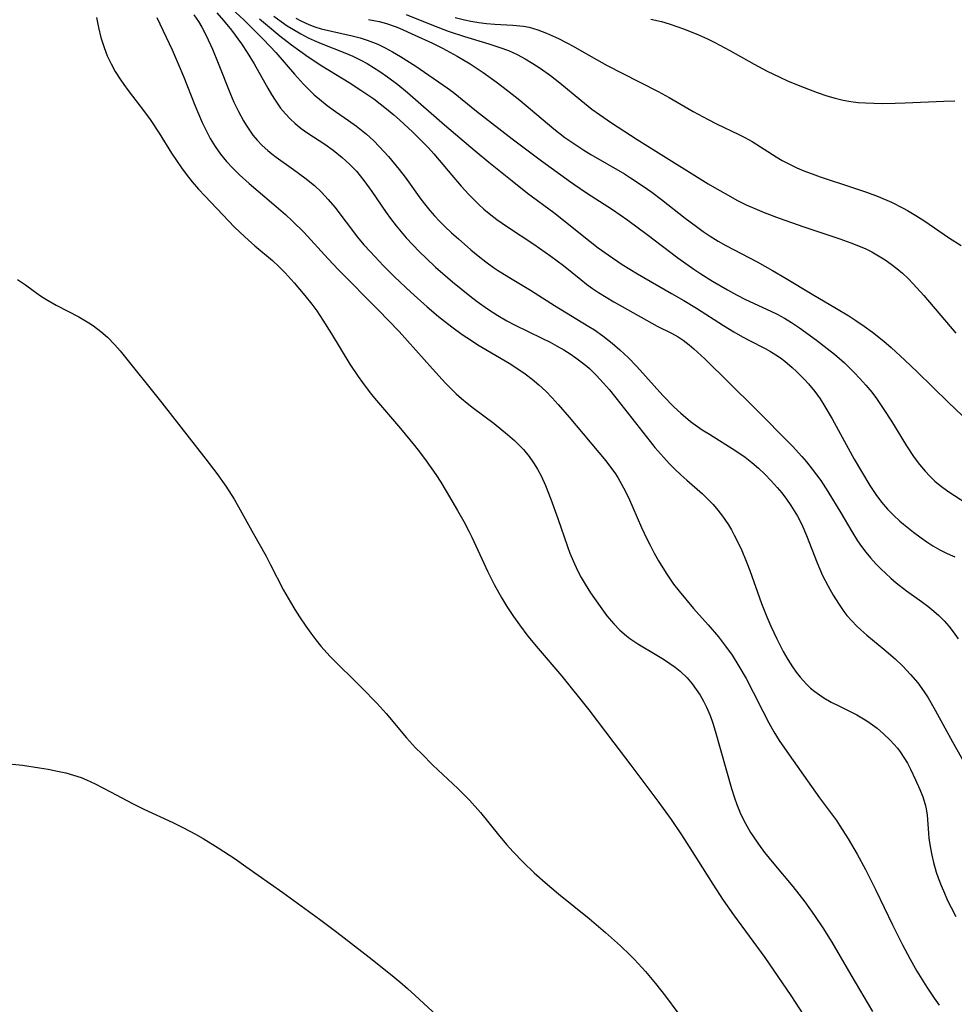
# Model space of a CAD drawing. Units: inches. Extents: x 2039959 to 2045404, y 179136 to 184586.
# Drawn here: x 2041557 to 2041646, y 181222 to 181316 of the extents above; entities that cross this region are included whole.
import ezdxf

# ---------------------------------------------------------------- set-up
doc = ezdxf.new("R2010")
doc.units = ezdxf.units.IN
doc.header["$MEASUREMENT"] = 0
doc.layers.add('c_29_T14S_R18E', color=63, linetype='Continuous')

msp = doc.modelspace()

# ---------------------------------------------------------------- linework, layer by layer
at = {"layer": 'c_29_T14S_R18E'}
for points in [[(2041576.192, 181318.171, 1060), (2041578.468, 181316.042, 1060), (2041580.362, 181314.142, 1060), (2041581.52, 181312.926, 1060), (2041583.303, 181310.854, 1060), (2041584.159, 181309.905, 1060), (2041584.724, 181309.324, 1060), (2041585.187, 181308.886, 1060), (2041585.668, 181308.467, 1060), (2041586.429, 181307.866, 1060), (2041587.215, 181307.296, 1060), (2041588.437, 181306.446, 1060), (2041589.204, 181305.893, 1060), (2041589.68, 181305.526, 1060), (2041590.144, 181305.145, 1060), (2041590.813, 181304.541, 1060), (2041591.4, 181303.952, 1060), (2041592.252, 181303.009, 1060), (2041593.265, 181301.773, 1060), (2041593.822, 181301.038, 1060), (2041595.317, 181298.966, 1060), (2041595.788, 181298.358, 1060), (2041596.18, 181297.884, 1060), (2041596.623, 181297.381, 1060), (2041597.113, 181296.862, 1060), (2041597.618, 181296.358, 1060), (2041598.25, 181295.759, 1060), (2041598.896, 181295.175, 1060), (2041600.086, 181294.149, 1060), (2041600.781, 181293.577, 1060), (2041601.508, 181293.001, 1060), (2041602.253, 181292.452, 1060), (2041602.609, 181292.207, 1060), (2041603.706, 181291.524, 1060), (2041605.772, 181290.286, 1060), (2041608.039, 181288.835, 1060), (2041611.322, 181286.847, 1060), (2041611.837, 181286.511, 1060), (2041612.637, 181285.947, 1060), (2041613.088, 181285.604, 1060), (2041613.531, 181285.249, 1060), (2041614.258, 181284.624, 1060), (2041615.088, 181283.842, 1060), (2041615.867, 181283.036, 1060), (2041618.356, 181280.276, 1060), (2041619.416, 181279.19, 1060), (2041620.063, 181278.584, 1060), (2041620.994, 181277.804, 1060), (2041621.434, 181277.476, 1060), (2041622.102, 181277.014, 1060), (2041622.786, 181276.574, 1060), (2041625.303, 181275.012, 1060), (2041626.193, 181274.394, 1060), (2041626.827, 181273.896, 1060), (2041627.453, 181273.349, 1060), (2041628.055, 181272.776, 1060), (2041628.661, 181272.157, 1060), (2041629.241, 181271.516, 1060), (2041629.674, 181270.991, 1060), (2041630.12, 181270.396, 1060), (2041630.541, 181269.783, 1060), (2041631.161, 181268.77, 1060), (2041631.579, 181267.978, 1060), (2041632.034, 181266.949, 1060), (2041633.033, 181264.352, 1060), (2041633.286, 181263.744, 1060), (2041633.558, 181263.147, 1060), (2041634.086, 181262.129, 1060), (2041634.568, 181261.266, 1060), (2041635.057, 181260.466, 1060), (2041635.591, 181259.698, 1060), (2041635.873, 181259.339, 1060), (2041636.334, 181258.814, 1060), (2041636.826, 181258.314, 1060), (2041637.196, 181257.968, 1060), (2041637.781, 181257.46, 1060), (2041639.39, 181256.117, 1060), (2041640.449, 181255.196, 1060), (2041641.196, 181254.495, 1060), (2041641.934, 181253.724, 1060), (2041642.608, 181252.917, 1060), (2041643.224, 181252.062, 1060), (2041643.59, 181251.492, 1060), (2041644.277, 181250.318, 1060), (2041645.927, 181247.297, 1060), (2041647.572, 181244.397, 1060)], [(2041573.74, 181316.498, 1064), (2041574.16, 181315.871, 1064), (2041574.489, 181315.317, 1064), (2041574.894, 181314.551, 1064), (2041575.494, 181313.253, 1064), (2041576.05, 181311.908, 1064), (2041577.225, 181308.952, 1064), (2041577.546, 181308.205, 1064), (2041577.976, 181307.29, 1064), (2041578.436, 181306.43, 1064), (2041578.694, 181306, 1064), (2041579.012, 181305.519, 1064), (2041579.353, 181305.056, 1064), (2041579.741, 181304.589, 1064), (2041580.24, 181304.069, 1064), (2041580.776, 181303.583, 1064), (2041581.16, 181303.269, 1064), (2041581.555, 181302.967, 1064), (2041583.211, 181301.796, 1064), (2041584.292, 181301.003, 1064), (2041585.194, 181300.26, 1064), (2041585.864, 181299.632, 1064), (2041586.52, 181298.938, 1064), (2041587.139, 181298.206, 1064), (2041589.311, 181295.342, 1064), (2041589.908, 181294.625, 1064), (2041590.524, 181293.93, 1064), (2041591.767, 181292.623, 1064), (2041592.824, 181291.575, 1064), (2041594.363, 181290.118, 1064), (2041595.941, 181288.704, 1064), (2041597.016, 181287.799, 1064), (2041597.576, 181287.35, 1064), (2041598.261, 181286.821, 1064), (2041599.274, 181286.083, 1064), (2041600.141, 181285.497, 1064), (2041600.763, 181285.101, 1064), (2041603.721, 181283.354, 1064), (2041604.378, 181282.938, 1064), (2041605.27, 181282.318, 1064), (2041605.929, 181281.813, 1064), (2041606.565, 181281.278, 1064), (2041607.215, 181280.672, 1064), (2041607.838, 181280.037, 1064), (2041608.396, 181279.425, 1064), (2041609.455, 181278.196, 1064), (2041612.933, 181274.039, 1064), (2041613.484, 181273.319, 1064), (2041613.782, 181272.893, 1064), (2041614.065, 181272.456, 1064), (2041614.627, 181271.478, 1064), (2041615.092, 181270.547, 1064), (2041616.337, 181267.716, 1064), (2041616.844, 181266.619, 1064), (2041617.141, 181266.012, 1064), (2041617.524, 181265.275, 1064), (2041617.94, 181264.528, 1064), (2041618.662, 181263.356, 1064), (2041619.378, 181262.325, 1064), (2041619.906, 181261.633, 1064), (2041621.26, 181260.007, 1064), (2041622.664, 181258.424, 1064), (2041623.645, 181257.282, 1064), (2041624.324, 181256.414, 1064), (2041624.94, 181255.541, 1064), (2041625.601, 181254.5, 1064), (2041626.27, 181253.329, 1064), (2041626.952, 181252.026, 1064), (2041627.861, 181250.218, 1064), (2041628.45, 181249.1, 1064), (2041628.929, 181248.261, 1064), (2041629.434, 181247.438, 1064), (2041630.361, 181246.055, 1064), (2041632.487, 181243.052, 1064), (2041633.256, 181241.985, 1064), (2041634.866, 181239.805, 1064), (2041635.207, 181239.313, 1064), (2041635.996, 181238.082, 1064), (2041636.845, 181236.624, 1064), (2041637.648, 181235.135, 1064), (2041638.634, 181233.179, 1064), (2041640.22, 181229.895, 1064), (2041641.164, 181227.985, 1064), (2041641.892, 181226.598, 1064), (2041642.532, 181225.473, 1064), (2041643.472, 181223.946, 1064), (2041644.177, 181222.893, 1064), (2041644.647, 181222.242, 1064)], [(2041575.914, 181316.697, 1062), (2041576.562, 181315.959, 1062), (2041577.298, 181315.035, 1062), (2041578.246, 181313.755, 1062), (2041578.809, 181312.923, 1062), (2041579.457, 181311.849, 1062), (2041580.763, 181309.513, 1062), (2041581.102, 181308.934, 1062), (2041581.456, 181308.37, 1062), (2041581.977, 181307.633, 1062), (2041582.447, 181307.069, 1062), (2041582.889, 181306.606, 1062), (2041583.36, 181306.171, 1062), (2041583.955, 181305.689, 1062), (2041584.578, 181305.239, 1062), (2041586.19, 181304.179, 1062), (2041586.991, 181303.624, 1062), (2041587.846, 181302.939, 1062), (2041588.547, 181302.29, 1062), (2041589.195, 181301.609, 1062), (2041589.914, 181300.742, 1062), (2041590.677, 181299.681, 1062), (2041592.034, 181297.688, 1062), (2041592.436, 181297.134, 1062), (2041592.99, 181296.414, 1062), (2041593.935, 181295.288, 1062), (2041594.558, 181294.609, 1062), (2041595.201, 181293.947, 1062), (2041595.822, 181293.339, 1062), (2041596.735, 181292.49, 1062), (2041598.342, 181291.099, 1062), (2041599.986, 181289.765, 1062), (2041600.696, 181289.219, 1062), (2041601.675, 181288.508, 1062), (2041602.638, 181287.876, 1062), (2041603.508, 181287.378, 1062), (2041604.248, 181286.997, 1062), (2041606.838, 181285.743, 1062), (2041607.641, 181285.335, 1062), (2041608.309, 181284.974, 1062), (2041608.93, 181284.614, 1062), (2041609.536, 181284.234, 1062), (2041610.076, 181283.868, 1062), (2041610.599, 181283.481, 1062), (2041611.111, 181283.064, 1062), (2041611.381, 181282.825, 1062), (2041612.051, 181282.171, 1062), (2041612.719, 181281.443, 1062), (2041613.267, 181280.808, 1062), (2041614.37, 181279.458, 1062), (2041617.142, 181275.884, 1062), (2041617.595, 181275.333, 1062), (2041618.447, 181274.356, 1062), (2041618.962, 181273.804, 1062), (2041619.49, 181273.269, 1062), (2041620.054, 181272.73, 1062), (2041620.63, 181272.209, 1062), (2041622.119, 181270.916, 1062), (2041622.674, 181270.383, 1062), (2041623.129, 181269.899, 1062), (2041623.587, 181269.36, 1062), (2041624.018, 181268.799, 1062), (2041624.595, 181267.952, 1062), (2041624.882, 181267.476, 1062), (2041625.153, 181266.987, 1062), (2041625.524, 181266.252, 1062), (2041625.869, 181265.5, 1062), (2041626.282, 181264.504, 1062), (2041626.624, 181263.602, 1062), (2041627.756, 181260.475, 1062), (2041628.252, 181259.196, 1062), (2041628.628, 181258.308, 1062), (2041629.187, 181257.1, 1062), (2041629.804, 181255.906, 1062), (2041630.237, 181255.154, 1062), (2041630.7, 181254.427, 1062), (2041631.045, 181253.938, 1062), (2041631.412, 181253.468, 1062), (2041632.022, 181252.794, 1062), (2041632.416, 181252.426, 1062), (2041632.833, 181252.083, 1062), (2041633.251, 181251.781, 1062), (2041633.685, 181251.5, 1062), (2041634.383, 181251.093, 1062), (2041635.1, 181250.715, 1062), (2041636.8, 181249.863, 1062), (2041637.285, 181249.596, 1062), (2041637.757, 181249.311, 1062), (2041638.089, 181249.089, 1062), (2041638.741, 181248.597, 1062), (2041639.359, 181248.068, 1062), (2041640, 181247.46, 1062), (2041640.672, 181246.71, 1062), (2041640.948, 181246.349, 1062), (2041641.301, 181245.817, 1062), (2041641.621, 181245.264, 1062), (2041641.919, 181244.699, 1062), (2041642.409, 181243.677, 1062), (2041642.808, 181242.763, 1062), (2041643.093, 181242.057, 1062), (2041643.327, 181241.349, 1062), (2041643.428, 181240.92, 1062), (2041643.513, 181240.326, 1062), (2041643.632, 181238.599, 1062), (2041643.682, 181238.091, 1062), (2041643.816, 181237.186, 1062), (2041643.95, 181236.505, 1062), (2041644.113, 181235.823, 1062), (2041644.38, 181234.911, 1062), (2041644.57, 181234.355, 1062), (2041644.848, 181233.619, 1062), (2041645.149, 181232.889, 1062), (2041645.449, 181232.213, 1062), (2041645.777, 181231.53, 1062), (2041646.227, 181230.686, 1062)], [(2041581.343, 181316.372, 1056), (2041582.045, 181315.857, 1056), (2041582.615, 181315.466, 1056), (2041583.195, 181315.094, 1056), (2041583.895, 181314.689, 1056), (2041584.613, 181314.323, 1056), (2041585.186, 181314.065, 1056), (2041585.857, 181313.789, 1056), (2041588.11, 181312.903, 1056), (2041588.869, 181312.568, 1056), (2041589.613, 181312.203, 1056), (2041590.216, 181311.873, 1056), (2041590.828, 181311.502, 1056), (2041591.427, 181311.11, 1056), (2041592.153, 181310.601, 1056), (2041593.131, 181309.863, 1056), (2041594.053, 181309.117, 1056), (2041597.59, 181306.048, 1056), (2041600.487, 181303.575, 1056), (2041601.802, 181302.488, 1056), (2041604.015, 181300.697, 1056), (2041605.489, 181299.536, 1056), (2041607.979, 181297.683, 1056), (2041611.455, 181294.914, 1056), (2041612.213, 181294.333, 1056), (2041613.152, 181293.647, 1056), (2041614.488, 181292.747, 1056), (2041615.944, 181291.848, 1056), (2041619.193, 181289.991, 1056), (2041620.345, 181289.315, 1056), (2041621.55, 181288.572, 1056), (2041624.125, 181286.938, 1056), (2041625.103, 181286.343, 1056), (2041625.927, 181285.864, 1056), (2041626.593, 181285.501, 1056), (2041628.083, 181284.746, 1056), (2041628.606, 181284.462, 1056), (2041629.115, 181284.154, 1056), (2041629.544, 181283.86, 1056), (2041629.96, 181283.546, 1056), (2041630.676, 181282.943, 1056), (2041631.077, 181282.57, 1056), (2041631.849, 181281.788, 1056), (2041632.219, 181281.38, 1056), (2041632.828, 181280.639, 1056), (2041633.314, 181279.966, 1056), (2041633.688, 181279.389, 1056), (2041634.475, 181278.051, 1056), (2041636.571, 181274.206, 1056), (2041637.254, 181273.02, 1056), (2041638.058, 181271.701, 1056), (2041638.638, 181270.837, 1056), (2041639.171, 181270.129, 1056), (2041639.743, 181269.455, 1056), (2041640.313, 181268.866, 1056), (2041640.914, 181268.308, 1056), (2041641.264, 181268.006, 1056), (2041642.195, 181267.261, 1056), (2041642.922, 181266.724, 1056), (2041643.483, 181266.335, 1056), (2041644.056, 181265.966, 1056), (2041644.705, 181265.588, 1056), (2041645.409, 181265.229, 1056), (2041646.128, 181264.898, 1056)], [(2041593.942, 181316.549, 1050), (2041596.521, 181315.492, 1050), (2041597.936, 181314.956, 1050), (2041599.495, 181314.433, 1050), (2041601.807, 181313.742, 1050), (2041602.844, 181313.41, 1050), (2041603.677, 181313.097, 1050), (2041604.488, 181312.734, 1050), (2041605.27, 181312.317, 1050), (2041605.989, 181311.88, 1050), (2041606.693, 181311.413, 1050), (2041607.66, 181310.726, 1050), (2041608.559, 181310.033, 1050), (2041610.547, 181308.379, 1050), (2041611.602, 181307.538, 1050), (2041612.319, 181307.012, 1050), (2041613.461, 181306.227, 1050), (2041615.924, 181304.623, 1050), (2041617.424, 181303.674, 1050), (2041622.674, 181300.432, 1050), (2041623.495, 181299.934, 1050), (2041624.558, 181299.327, 1050), (2041625.412, 181298.866, 1050), (2041626.28, 181298.432, 1050), (2041627.327, 181297.967, 1050), (2041627.991, 181297.698, 1050), (2041629.419, 181297.16, 1050), (2041631.769, 181296.315, 1050), (2041635.211, 181295.168, 1050), (2041636.25, 181294.803, 1050), (2041636.966, 181294.527, 1050), (2041637.666, 181294.223, 1050), (2041638.239, 181293.938, 1050), (2041638.881, 181293.576, 1050), (2041639.504, 181293.18, 1050), (2041640.072, 181292.782, 1050), (2041640.622, 181292.357, 1050), (2041641.152, 181291.907, 1050), (2041641.685, 181291.406, 1050), (2041642.173, 181290.909, 1050), (2041643.187, 181289.793, 1050), (2041646.248, 181286.215, 1050)], [(2041564.475, 181316.243, 1068), (2041564.651, 181315.314, 1068), (2041564.879, 181314.352, 1068), (2041565.022, 181313.865, 1068), (2041565.183, 181313.384, 1068), (2041565.491, 181312.609, 1068), (2041565.849, 181311.854, 1068), (2041566.25, 181311.119, 1068), (2041566.712, 181310.375, 1068), (2041567.064, 181309.864, 1068), (2041567.489, 181309.29, 1068), (2041569.047, 181307.277, 1068), (2041569.569, 181306.543, 1068), (2041570.423, 181305.237, 1068), (2041571.611, 181303.341, 1068), (2041572.073, 181302.636, 1068), (2041572.551, 181301.943, 1068), (2041572.989, 181301.347, 1068), (2041573.568, 181300.621, 1068), (2041574.174, 181299.917, 1068), (2041574.77, 181299.263, 1068), (2041576.484, 181297.459, 1068), (2041577.607, 181296.299, 1068), (2041578.574, 181295.364, 1068), (2041579.538, 181294.52, 1068), (2041581.198, 181293.125, 1068), (2041581.823, 181292.549, 1068), (2041582.411, 181291.959, 1068), (2041583.278, 181291.006, 1068), (2041584.303, 181289.798, 1068), (2041584.947, 181288.974, 1068), (2041585.419, 181288.315, 1068), (2041586.004, 181287.44, 1068), (2041586.823, 181286.137, 1068), (2041588.577, 181283.262, 1068), (2041589.367, 181282.068, 1068), (2041589.767, 181281.505, 1068), (2041590.605, 181280.405, 1068), (2041591.109, 181279.791, 1068), (2041593.397, 181277.119, 1068), (2041594.737, 181275.506, 1068), (2041595.301, 181274.791, 1068), (2041595.848, 181274.064, 1068), (2041596.757, 181272.756, 1068), (2041597.225, 181272.027, 1068), (2041597.752, 181271.161, 1068), (2041598.83, 181269.326, 1068), (2041599.424, 181268.276, 1068), (2041599.896, 181267.364, 1068), (2041600.178, 181266.78, 1068), (2041601.704, 181263.472, 1068), (2041602.29, 181262.28, 1068), (2041603.025, 181260.962, 1068), (2041603.496, 181260.193, 1068), (2041604.13, 181259.235, 1068), (2041604.704, 181258.428, 1068), (2041605.512, 181257.37, 1068), (2041606.48, 181256.198, 1068), (2041608.752, 181253.545, 1068), (2041611.313, 181250.342, 1068), (2041613.679, 181247.206, 1068), (2041615.309, 181245.089, 1068), (2041617.89, 181241.663, 1068), (2041619.134, 181239.912, 1068), (2041620.118, 181238.438, 1068), (2041621.14, 181236.858, 1068), (2041623.103, 181233.742, 1068), (2041624.096, 181232.245, 1068), (2041625.094, 181230.835, 1068), (2041628.049, 181226.768, 1068), (2041629.726, 181224.366, 1068), (2041630.535, 181223.159, 1068), (2041631.767, 181221.265, 1068)], [(2041570.215, 181316.254, 1066), (2041571.65, 181313.16, 1066), (2041572.237, 181311.847, 1066), (2041572.761, 181310.579, 1066), (2041573.811, 181307.919, 1066), (2041574.522, 181306.242, 1066), (2041574.884, 181305.482, 1066), (2041575.275, 181304.741, 1066), (2041575.749, 181303.962, 1066), (2041576.263, 181303.236, 1066), (2041576.826, 181302.546, 1066), (2041577.426, 181301.898, 1066), (2041578.061, 181301.279, 1066), (2041578.993, 181300.445, 1066), (2041581.329, 181298.466, 1066), (2041582.454, 181297.486, 1066), (2041583.116, 181296.88, 1066), (2041584.204, 181295.803, 1066), (2041586.501, 181293.294, 1066), (2041587.496, 181292.236, 1066), (2041591.257, 181288.426, 1066), (2041593.253, 181286.365, 1066), (2041596.428, 181282.794, 1066), (2041597.68, 181281.44, 1066), (2041598.183, 181280.929, 1066), (2041598.698, 181280.432, 1066), (2041599.184, 181279.994, 1066), (2041599.729, 181279.538, 1066), (2041600.329, 181279.076, 1066), (2041602.299, 181277.615, 1066), (2041603.575, 181276.568, 1066), (2041604.233, 181275.98, 1066), (2041604.667, 181275.56, 1066), (2041605.081, 181275.122, 1066), (2041605.631, 181274.461, 1066), (2041606.049, 181273.876, 1066), (2041606.425, 181273.266, 1066), (2041606.765, 181272.633, 1066), (2041607.196, 181271.703, 1066), (2041607.704, 181270.414, 1066), (2041608.365, 181268.548, 1066), (2041609.268, 181265.895, 1066), (2041609.513, 181265.252, 1066), (2041609.82, 181264.516, 1066), (2041610.234, 181263.625, 1066), (2041610.581, 181262.954, 1066), (2041610.952, 181262.299, 1066), (2041611.472, 181261.473, 1066), (2041612.38, 181260.169, 1066), (2041613.038, 181259.306, 1066), (2041613.699, 181258.528, 1066), (2041614.271, 181257.932, 1066), (2041614.883, 181257.386, 1066), (2041615.21, 181257.134, 1066), (2041615.989, 181256.616, 1066), (2041617.788, 181255.563, 1066), (2041618.418, 181255.174, 1066), (2041619.033, 181254.767, 1066), (2041619.523, 181254.414, 1066), (2041619.991, 181254.038, 1066), (2041620.663, 181253.39, 1066), (2041621.147, 181252.828, 1066), (2041621.541, 181252.293, 1066), (2041621.903, 181251.732, 1066), (2041622.217, 181251.182, 1066), (2041622.505, 181250.615, 1066), (2041622.847, 181249.823, 1066), (2041623.112, 181249.089, 1066), (2041623.349, 181248.339, 1066), (2041624.898, 181242.848, 1066), (2041625.168, 181241.972, 1066), (2041625.397, 181241.325, 1066), (2041625.791, 181240.383, 1066), (2041626.22, 181239.517, 1066), (2041626.701, 181238.676, 1066), (2041626.909, 181238.346, 1066), (2041627.457, 181237.549, 1066), (2041628.042, 181236.775, 1066), (2041628.923, 181235.692, 1066), (2041630.734, 181233.527, 1066), (2041631.863, 181232.077, 1066), (2041632.793, 181230.783, 1066), (2041633.588, 181229.591, 1066), (2041634.434, 181228.221, 1066), (2041636.235, 181225.121, 1066), (2041638.291, 181221.647, 1066)], [(2041579.973, 181316.135, 1058), (2041580.721, 181315.49, 1058), (2041581.911, 181314.514, 1058), (2041583.021, 181313.655, 1058), (2041584.61, 181312.494, 1058), (2041585.896, 181311.656, 1058), (2041588.511, 181310.059, 1058), (2041589.62, 181309.344, 1058), (2041590.844, 181308.496, 1058), (2041592.074, 181307.561, 1058), (2041592.763, 181306.994, 1058), (2041593.301, 181306.52, 1058), (2041594.551, 181305.35, 1058), (2041595.562, 181304.366, 1058), (2041596.063, 181303.842, 1058), (2041596.561, 181303.277, 1058), (2041597.912, 181301.658, 1058), (2041599.17, 181300.199, 1058), (2041599.88, 181299.415, 1058), (2041600.263, 181299.016, 1058), (2041600.852, 181298.441, 1058), (2041601.329, 181298.014, 1058), (2041601.821, 181297.604, 1058), (2041602.56, 181297.034, 1058), (2041603.562, 181296.33, 1058), (2041606.072, 181294.67, 1058), (2041607.695, 181293.545, 1058), (2041608.908, 181292.636, 1058), (2041610.539, 181291.307, 1058), (2041611.097, 181290.874, 1058), (2041611.667, 181290.461, 1058), (2041612.245, 181290.075, 1058), (2041612.971, 181289.628, 1058), (2041613.707, 181289.2, 1058), (2041616.792, 181287.444, 1058), (2041617.831, 181286.885, 1058), (2041619.164, 181286.217, 1058), (2041619.808, 181285.857, 1058), (2041620.288, 181285.542, 1058), (2041620.872, 181285.095, 1058), (2041621.305, 181284.723, 1058), (2041622.358, 181283.745, 1058), (2041627.062, 181279.105, 1058), (2041630.683, 181275.443, 1058), (2041631.593, 181274.467, 1058), (2041632.029, 181273.962, 1058), (2041632.58, 181273.27, 1058), (2041632.986, 181272.722, 1058), (2041633.377, 181272.163, 1058), (2041634.061, 181271.123, 1058), (2041635.308, 181269.102, 1058), (2041636.353, 181267.317, 1058), (2041636.884, 181266.45, 1058), (2041637.261, 181265.902, 1058), (2041637.663, 181265.371, 1058), (2041638.127, 181264.81, 1058), (2041638.645, 181264.23, 1058), (2041639.094, 181263.764, 1058), (2041639.56, 181263.313, 1058), (2041640.054, 181262.869, 1058), (2041640.562, 181262.443, 1058), (2041641.547, 181261.691, 1058), (2041642.969, 181260.673, 1058), (2041643.572, 181260.218, 1058), (2041644.155, 181259.742, 1058), (2041644.607, 181259.336, 1058), (2041645.129, 181258.81, 1058), (2041645.57, 181258.307, 1058), (2041645.982, 181257.78, 1058), (2041646.452, 181257.107, 1058)], [(2041583.447, 181316.185, 1054), (2041583.912, 181315.932, 1054), (2041584.664, 181315.586, 1054), (2041585.253, 181315.368, 1054), (2041585.856, 181315.182, 1054), (2041586.81, 181314.937, 1054), (2041588.798, 181314.496, 1054), (2041589.562, 181314.304, 1054), (2041590.221, 181314.104, 1054), (2041590.732, 181313.918, 1054), (2041591.235, 181313.708, 1054), (2041591.945, 181313.366, 1054), (2041592.641, 181312.99, 1054), (2041593.402, 181312.541, 1054), (2041594.85, 181311.617, 1054), (2041597.833, 181309.564, 1054), (2041598.419, 181309.134, 1054), (2041600.622, 181307.338, 1054), (2041601.781, 181306.449, 1054), (2041604.014, 181304.692, 1054), (2041606.811, 181302.593, 1054), (2041609.577, 181300.619, 1054), (2041610.912, 181299.687, 1054), (2041611.52, 181299.28, 1054), (2041613.56, 181297.97, 1054), (2041614.3, 181297.466, 1054), (2041615.009, 181296.961, 1054), (2041616.848, 181295.602, 1054), (2041619.782, 181293.377, 1054), (2041621.318, 181292.28, 1054), (2041621.965, 181291.846, 1054), (2041623.066, 181291.148, 1054), (2041624.514, 181290.315, 1054), (2041625.369, 181289.857, 1054), (2041626.234, 181289.421, 1054), (2041628.647, 181288.312, 1054), (2041629.237, 181288.02, 1054), (2041629.926, 181287.64, 1054), (2041630.599, 181287.228, 1054), (2041631.375, 181286.709, 1054), (2041632.981, 181285.535, 1054), (2041634.006, 181284.743, 1054), (2041634.68, 181284.196, 1054), (2041635.63, 181283.371, 1054), (2041636.572, 181282.462, 1054), (2041637.116, 181281.885, 1054), (2041637.686, 181281.239, 1054), (2041638.232, 181280.573, 1054), (2041638.674, 181279.991, 1054), (2041639.393, 181278.948, 1054), (2041640.108, 181277.815, 1054), (2041641.529, 181275.475, 1054), (2041642.265, 181274.371, 1054), (2041642.77, 181273.7, 1054), (2041643.309, 181273.062, 1054), (2041643.765, 181272.582, 1054), (2041644.245, 181272.128, 1054), (2041644.75, 181271.702, 1054), (2041645.488, 181271.158, 1054), (2041647.925, 181269.577, 1054)], [(2041590.332, 181316.067, 1052), (2041591.371, 181315.864, 1052), (2041592.057, 181315.677, 1052), (2041592.875, 181315.399, 1052), (2041593.31, 181315.227, 1052), (2041594.764, 181314.578, 1052), (2041596.435, 181313.794, 1052), (2041597.386, 181313.324, 1052), (2041598.794, 181312.565, 1052), (2041600.033, 181311.83, 1052), (2041600.696, 181311.403, 1052), (2041601.271, 181311.007, 1052), (2041602.482, 181310.121, 1052), (2041603.568, 181309.291, 1052), (2041604.732, 181308.369, 1052), (2041605.764, 181307.522, 1052), (2041607.975, 181305.66, 1052), (2041609.027, 181304.843, 1052), (2041609.688, 181304.372, 1052), (2041610.828, 181303.623, 1052), (2041611.51, 181303.202, 1052), (2041614.699, 181301.358, 1052), (2041615.291, 181300.988, 1052), (2041616.48, 181300.198, 1052), (2041617.318, 181299.611, 1052), (2041618.226, 181298.94, 1052), (2041620.479, 181297.16, 1052), (2041621.547, 181296.347, 1052), (2041622.198, 181295.878, 1052), (2041622.86, 181295.428, 1052), (2041623.612, 181294.96, 1052), (2041624.357, 181294.541, 1052), (2041627.333, 181292.993, 1052), (2041628.799, 181292.167, 1052), (2041630.104, 181291.406, 1052), (2041632.556, 181289.914, 1052), (2041634.876, 181288.567, 1052), (2041636.047, 181287.852, 1052), (2041636.709, 181287.424, 1052), (2041637.511, 181286.878, 1052), (2041638.295, 181286.306, 1052), (2041639.38, 181285.442, 1052), (2041640.092, 181284.832, 1052), (2041641.396, 181283.645, 1052), (2041642.551, 181282.533, 1052), (2041645.524, 181279.589, 1052), (2041646.824, 181278.373, 1052)], [(2041598.586, 181316.246, 1048), (2041599.485, 181316.023, 1048), (2041600.081, 181315.902, 1048), (2041600.832, 181315.778, 1048), (2041601.583, 181315.683, 1048), (2041602.357, 181315.611, 1048), (2041604.084, 181315.524, 1048), (2041605.102, 181315.429, 1048), (2041605.642, 181315.328, 1048), (2041606.466, 181315.089, 1048), (2041607.28, 181314.775, 1048), (2041608.432, 181314.246, 1048), (2041609.212, 181313.848, 1048), (2041609.808, 181313.521, 1048), (2041611.535, 181312.527, 1048), (2041613.066, 181311.681, 1048), (2041614.475, 181310.939, 1048), (2041617.921, 181309.192, 1048), (2041618.947, 181308.636, 1048), (2041621.251, 181307.31, 1048), (2041622.672, 181306.54, 1048), (2041623.464, 181306.142, 1048), (2041625.584, 181305.13, 1048), (2041626.172, 181304.83, 1048), (2041626.846, 181304.451, 1048), (2041629.127, 181302.981, 1048), (2041629.701, 181302.645, 1048), (2041630.464, 181302.251, 1048), (2041631.116, 181301.947, 1048), (2041631.781, 181301.661, 1048), (2041632.558, 181301.356, 1048), (2041633.312, 181301.086, 1048), (2041636.407, 181300.079, 1048), (2041637.73, 181299.627, 1048), (2041638.846, 181299.208, 1048), (2041640.11, 181298.668, 1048), (2041641.236, 181298.108, 1048), (2041641.632, 181297.888, 1048), (2041642.422, 181297.415, 1048), (2041643.193, 181296.913, 1048), (2041645.647, 181295.255, 1048), (2041646.731, 181294.563, 1048)], [(2041617.214, 181316.094, 1046), (2041618.212, 181315.856, 1046), (2041618.953, 181315.639, 1046), (2041620.401, 181315.138, 1046), (2041621.746, 181314.606, 1046), (2041622.608, 181314.22, 1046), (2041623.31, 181313.876, 1046), (2041624.727, 181313.123, 1046), (2041627.044, 181311.814, 1046), (2041628.285, 181311.145, 1046), (2041629.484, 181310.563, 1046), (2041630.293, 181310.201, 1046), (2041631.817, 181309.577, 1046), (2041633.049, 181309.119, 1046), (2041633.972, 181308.807, 1046), (2041634.747, 181308.574, 1046), (2041635.528, 181308.383, 1046), (2041636.258, 181308.256, 1046), (2041636.947, 181308.174, 1046), (2041637.642, 181308.121, 1046), (2041638.433, 181308.088, 1046), (2041639.293, 181308.076, 1046), (2041640.475, 181308.09, 1046), (2041641.401, 181308.12, 1046), (2041645.079, 181308.293, 1046), (2041646.134, 181308.314, 1046)], [(2041556.953, 181291.324, 1070), (2041557.701, 181290.806, 1070), (2041558.436, 181290.255, 1070), (2041559.126, 181289.768, 1070), (2041559.637, 181289.441, 1070), (2041560.634, 181288.873, 1070), (2041562.768, 181287.758, 1070), (2041563.742, 181287.187, 1070), (2041564.194, 181286.886, 1070), (2041564.873, 181286.376, 1070), (2041565.51, 181285.817, 1070), (2041566.209, 181285.093, 1070), (2041566.7, 181284.523, 1070), (2041570.671, 181279.579, 1070), (2041574.866, 181274.215, 1070), (2041575.916, 181272.835, 1070), (2041576.777, 181271.628, 1070), (2041577.551, 181270.416, 1070), (2041577.986, 181269.66, 1070), (2041579.39, 181267.094, 1070), (2041580.599, 181264.986, 1070), (2041581.035, 181264.165, 1070), (2041582.272, 181261.724, 1070), (2041582.913, 181260.583, 1070), (2041583.341, 181259.884, 1070), (2041583.786, 181259.196, 1070), (2041584.388, 181258.307, 1070), (2041584.845, 181257.657, 1070), (2041585.32, 181257.021, 1070), (2041585.821, 181256.406, 1070), (2041586.707, 181255.438, 1070), (2041589.696, 181252.461, 1070), (2041591.158, 181250.945, 1070), (2041592.029, 181249.987, 1070), (2041593.967, 181247.681, 1070), (2041594.823, 181246.745, 1070), (2041595.409, 181246.144, 1070), (2041596.482, 181245.089, 1070), (2041598.852, 181242.861, 1070), (2041599.966, 181241.734, 1070), (2041600.999, 181240.563, 1070), (2041602.718, 181238.445, 1070), (2041603.48, 181237.541, 1070), (2041604.103, 181236.841, 1070), (2041605.055, 181235.841, 1070), (2041606.117, 181234.818, 1070), (2041607.143, 181233.904, 1070), (2041608.441, 181232.818, 1070), (2041611.344, 181230.476, 1070), (2041612.902, 181229.154, 1070), (2041614.339, 181227.874, 1070), (2041615.249, 181227.003, 1070), (2041615.674, 181226.567, 1070), (2041616.695, 181225.452, 1070), (2041617.663, 181224.311, 1070), (2041618.599, 181223.102, 1070), (2041619.775, 181221.507, 1070)], [(2041555.483, 181245.277, 1072), (2041557.414, 181245.065, 1072), (2041559.027, 181244.833, 1072), (2041559.852, 181244.691, 1072), (2041560.766, 181244.512, 1072), (2041561.531, 181244.339, 1072), (2041562.284, 181244.136, 1072), (2041563.02, 181243.895, 1072), (2041563.525, 181243.697, 1072), (2041564.344, 181243.317, 1072), (2041565.797, 181242.555, 1072), (2041567.881, 181241.433, 1072), (2041568.971, 181240.883, 1072), (2041571.73, 181239.624, 1072), (2041572.747, 181239.123, 1072), (2041573.898, 181238.501, 1072), (2041574.601, 181238.098, 1072), (2041576.047, 181237.218, 1072), (2041577.65, 181236.165, 1072), (2041578.685, 181235.447, 1072), (2041582.197, 181232.948, 1072), (2041585.68, 181230.415, 1072), (2041587.327, 181229.175, 1072), (2041590.417, 181226.797, 1072), (2041592.443, 181225.189, 1072), (2041593.33, 181224.449, 1072), (2041594.064, 181223.808, 1072), (2041594.792, 181223.145, 1072), (2041597.652, 181220.51, 1072)]]:
    msp.add_polyline3d(points, dxfattribs=at)

doc.saveas('drawing.dxf')
